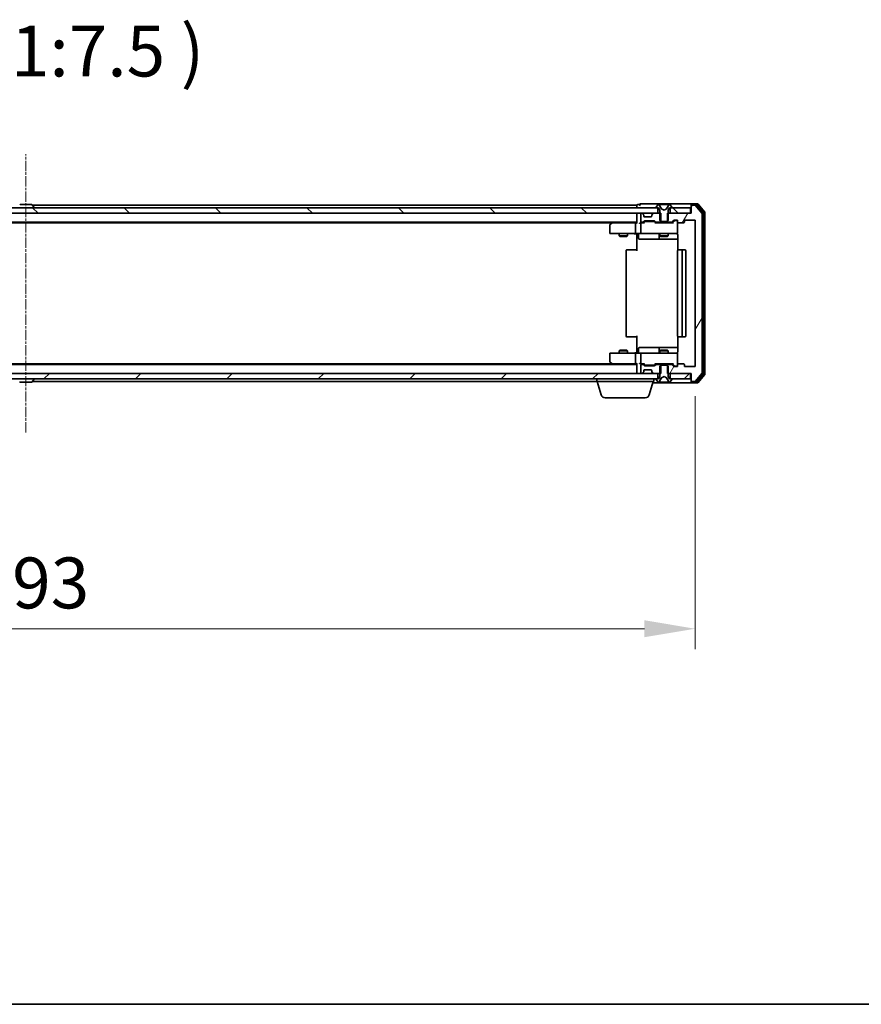
# Model space of a CAD drawing. Units: millimetres. Extents: x 10 to 9313, y 5 to 2113.
# Drawn here: x 1531 to 1841, y 5 to 368 of the extents above; entities that cross this region are included whole.
import ezdxf

# ---------------------------------------------------------------- set-up
doc = ezdxf.new("R2010")
doc.units = ezdxf.units.MM
doc.header["$LTSCALE"] = 0.666667
doc.linetypes.add('CHAIN', pattern=[0.3543, 0.2362, -0.0295, 0.0591, -0.0295])
doc.layers.get('Defpoints').update_dxf_attribs({"lineweight": 25})
for name, color, linetype, lineweight in [('Border (ISO)', 7, 'Continuous', 35), ('Dimension (ISO)', 7, 'Continuous', 18), ('Dimension (ISO) @ 1', 7, 'Continuous', 18), ('Symbol (ISO)', 7, 'Continuous', 18), ('Visible (ISO)', 7, 'Continuous', 35)]:
    doc.layers.add(name, color=color, linetype=linetype, lineweight=lineweight)
doc.layers.add('Centerline (ISO)', color=7, linetype='Continuous', lineweight=18, true_color=0x80ffff)
doc.layers.add('Hatch (ISO)', color=1, linetype='Continuous', lineweight=18, true_color=0xff0000)
doc.styles.add('Note Text (TK)', font='MS PGothic.ttf')
doc.dimstyles.new('Default - Method 1b (TK)', dxfattribs={"dimscale": 0.666667, "dimtxt": 2.5, "dimasz": 2.5, "dimexe": 1, "dimexo": 1.5, "dimgap": 1, "dimtad": 1, "dimtoh": 1, "dimrnd": 1e-08, "dimdsep": 46, "dimtxsty": 'Note Text (TK)', "dimcen": 0.09, "dimdle": 5, "dimclrd": 100, "dimclre": 100, "dimclrt": 7, "dimadec": 1, "dimazin": 1, "dimtfac": 1, "dimtmove": 0, "dimatfit": 3, "dimfxl": 0, "dimtolj": 1, "dimlwd": -1, "dimlwe": -1, "dimarcsym": 0})
pattern_1 = [(45, (171.583, -54.667), (-16.83798, 16.83798), [])]
pattern_2 = [(135.0002, (171.583, -54.667), (-16.83792, -16.83804), [])]

# ---------------------------------------------------------------- blocks, each defined once
blk = doc.blocks.new('図面枠 tk図枠')
at = {"layer": 'Border (ISO)'}
blk.add_line((14.5, 8), (405.5, 8), dxfattribs=at)
blk = doc.blocks.new('*D30')
at = {"layer": 'Defpoints', "color": 0, "transparency": 16777216}
for p in [(1286.61, 240.66), (1779.61, 240.66), (1779.61, 143.75)]:
    blk.add_point(p, dxfattribs=at)
at = {"layer": 'Dimension (ISO)', "color": 100, "transparency": 16777216}
for p, q in [((1286.61, 229.41), (1286.61, 136.25)), ((1779.61, 229.41), (1779.61, 136.25)), ((1305.36, 143.75), (1760.86, 143.75))]:
    blk.add_line(p, q, dxfattribs=at)
for points in [[(1305.36, 146.88), (1305.36, 140.63), (1286.61, 143.75)], [(1760.86, 146.88), (1760.86, 140.63), (1779.61, 143.75)]]:
    blk.add_solid(points, dxfattribs=at)
at = {"layer": 'Dimension (ISO)', "color": 7, "transparency": 16777216, "insert": (1513.83, 160.63), "char_height": 18.75, "attachment_point": 4, "style": 'Note Text (TK)'}
blk.add_mtext('\\A1;493', dxfattribs=at)

msp = doc.modelspace()

# ---------------------------------------------------------------- hatches: boundary and pattern name
at = {"layer": 'Hatch (ISO)'}
h = msp.add_hatch(dxfattribs=at)
h.set_pattern_fill('ANSI31', color=256, scale=190.5, angle=90.0002105, style=0)
h.set_pattern_definition(pattern_2)
h.paths.add_polyline_path([(1765.86459, 296.85838), (1765.86459, 298.85838), (1300.36459, 298.85838), (1300.36459, 296.85838)])
h = msp.add_hatch(dxfattribs=at)
h.set_pattern_fill('ANSI31', color=256, scale=190.5, angle=14.9999778, style=0)
h.set_pattern_definition([(60, (171.583, -54.667), (-20.62223, 11.90626), [])])
edge = h.paths.add_edge_path()
edge.add_line((1769.34409, 296.85838), (1769.34409, 293.55838))
edge.add_line((1769.34409, 293.55838), (1770.94033, 293.55838))
edge.add_ellipse((1770.94033, 293.85838), major_axis=(0.3, 0), ratio=1, start_angle=270, end_angle=315)
edge.add_line((1771.15246, 293.64624), (1771.77672, 294.27051))
edge.add_ellipse((1771.98886, 294.05838), major_axis=(0.21213, 0.21213), ratio=1, start_angle=45, end_angle=90, ccw=False)
edge.add_line((1771.98886, 294.35838), (1772.81459, 294.35838))
edge.add_ellipse((1772.81459, 294.05838), major_axis=(0.3, 0), ratio=1, start_angle=0, end_angle=90, ccw=False)
edge.add_line((1773.11459, 294.05838), (1773.11459, 293.65838))
edge.add_ellipse((1773.41459, 293.65838), major_axis=(0, -0.3), ratio=1, start_angle=270, end_angle=360)
edge.add_line((1773.41459, 293.35838), (1775.31459, 293.35838))
edge.add_ellipse((1775.31459, 293.65838), major_axis=(0.3, 0), ratio=1, start_angle=270, end_angle=360)
edge.add_line((1775.61459, 293.65838), (1775.61459, 294.05838))
edge.add_ellipse((1775.91459, 294.05838), major_axis=(0, 0.3), ratio=1, start_angle=0, end_angle=90, ccw=False)
edge.add_line((1775.91459, 294.35838), (1779.31459, 294.35838))
edge.add_ellipse((1779.31459, 294.05838), major_axis=(0.3, 0), ratio=1, start_angle=0, end_angle=90, ccw=False)
edge.add_line((1779.61459, 294.05838), (1779.61459, 240.65838))
edge.add_ellipse((1779.31459, 240.65838), major_axis=(0, -0.3), ratio=1, start_angle=0, end_angle=90, ccw=False)
edge.add_line((1779.31459, 240.35838), (1775.91459, 240.35838))
edge.add_ellipse((1775.91459, 240.65838), major_axis=(-0.3, 0), ratio=1, start_angle=0, end_angle=90, ccw=False)
edge.add_line((1775.61459, 240.65838), (1775.61459, 241.05838))
edge.add_ellipse((1775.31459, 241.05838), major_axis=(0, 0.3), ratio=1, start_angle=270, end_angle=360)
edge.add_line((1775.31459, 241.35838), (1773.41459, 241.35838))
edge.add_ellipse((1773.41459, 241.05838), major_axis=(-0.3, 0), ratio=1, start_angle=270, end_angle=360)
edge.add_line((1773.11459, 241.05838), (1773.11459, 240.65838))
edge.add_ellipse((1772.81459, 240.65838), major_axis=(0, -0.3), ratio=1, start_angle=0, end_angle=90, ccw=False)
edge.add_line((1772.81459, 240.35838), (1771.98886, 240.35838))
edge.add_ellipse((1771.98886, 240.65838), major_axis=(-0.3, 0), ratio=1, start_angle=45, end_angle=90, ccw=False)
edge.add_line((1771.77672, 240.44624), (1771.15246, 241.07051))
edge.add_ellipse((1770.94033, 240.85838), major_axis=(-0.21213, 0.21213), ratio=1, start_angle=270, end_angle=315)
edge.add_line((1770.94033, 241.15838), (1769.34409, 241.15838))
edge.add_line((1769.34409, 241.15838), (1769.34409, 237.85838))
edge.add_line((1769.34409, 237.85838), (1778.11459, 237.85838))
edge.add_line((1778.11459, 237.85838), (1778.11459, 235.15838))
edge.add_ellipse((1778.41459, 235.15838), major_axis=(0, -0.3), ratio=1, start_angle=270, end_angle=360)
edge.add_line((1778.41459, 234.85838), (1779.47408, 234.85838))
edge.add_ellipse((1779.47408, 235.15838), major_axis=(0.3, 0), ratio=1, start_angle=270, end_angle=320.1944289)
edge.add_line((1779.70455, 234.96632), (1782.04506, 237.77494))
edge.add_ellipse((1781.81459, 237.96699), major_axis=(0.19206, 0.23047), ratio=1, start_angle=270, end_angle=309.8055711)
edge.add_line((1782.11459, 237.96699), (1782.11459, 296.74976))
edge.add_ellipse((1781.81459, 296.74976), major_axis=(0, 0.3), ratio=1, start_angle=270, end_angle=309.8055711)
edge.add_line((1782.04506, 296.94182), (1779.70455, 299.75043))
edge.add_ellipse((1779.47408, 299.55838), major_axis=(-0.19206, 0.23047), ratio=1, start_angle=270, end_angle=320.1944289)
edge.add_line((1779.47408, 299.85838), (1778.41459, 299.85838))
edge.add_ellipse((1778.41459, 299.55838), major_axis=(-0.3, 0), ratio=1, start_angle=270, end_angle=360)
edge.add_line((1778.11459, 299.55838), (1778.11459, 296.85838))
edge.add_line((1778.11459, 296.85838), (1769.34409, 296.85838))
h = msp.add_hatch(dxfattribs=at)
h.set_pattern_fill('ANSI31', color=256, scale=190.5, angle=90.0002105, style=0)
h.set_pattern_definition(pattern_2)
h.paths.add_polyline_path([(1777.81459, 296.85838), (1777.81459, 298.85838), (1770.36459, 298.85838), (1770.36459, 296.85838)])
h = msp.add_hatch(dxfattribs=at)
h.set_pattern_fill('ANSI31', color=256, scale=190.5, angle=90.0002105, style=0)
h.set_pattern_definition(pattern_2)
edge = h.paths.add_edge_path()
edge.add_ellipse((1770.91459, 235.75838), major_axis=(0, 0.1), ratio=1, start_angle=270, end_angle=360)
edge.add_line((1770.91459, 235.85838), (1770.11459, 235.85838))
edge.add_line((1770.11459, 235.85838), (1769.61459, 236.65838))
edge.add_line((1769.61459, 236.65838), (1769.61459, 240.55838))
edge.add_line((1769.61459, 240.55838), (1769.31459, 240.85838))
edge.add_line((1769.31459, 240.85838), (1766.91459, 240.85838))
edge.add_line((1766.91459, 240.85838), (1766.61459, 240.55838))
edge.add_line((1766.61459, 240.55838), (1766.61459, 236.65838))
edge.add_line((1766.61459, 236.65838), (1766.11459, 235.85838))
edge.add_line((1766.11459, 235.85838), (1765.31459, 235.85838))
edge.add_ellipse((1765.31459, 235.75838), major_axis=(-0.1, 0), ratio=1, start_angle=270, end_angle=360)
edge.add_line((1765.21459, 235.75838), (1765.21459, 235.71766))
edge.add_ellipse((1765.41459, 235.71766), major_axis=(0, -0.2), ratio=1, start_angle=270, end_angle=303.0238676)
edge.add_line((1765.2469, 235.60867), (1765.80544, 234.74938))
edge.add_ellipse((1765.97313, 234.85838), major_axis=(0.109, -0.16769), ratio=1, start_angle=270, end_angle=326.9761324)
edge.add_line((1765.97313, 234.65838), (1766.05453, 234.65838))
edge.add_ellipse((1766.05453, 235.15838), major_axis=(0.5, 0), ratio=1, start_angle=270, end_angle=333.6082968)
edge.add_line((1766.50242, 234.93612), (1767.14579, 236.23267))
edge.add_ellipse((1767.19058, 236.21044), major_axis=(0.02223, 0.04479), ratio=1, start_angle=54.3917032, end_angle=90, ccw=False)
edge.add_line((1767.16711, 236.25459), (1768.11459, 236.75838))
edge.add_line((1768.11459, 236.75838), (1769.06208, 236.25459))
edge.add_ellipse((1769.0386, 236.21044), major_axis=(0.04415, -0.02347), ratio=1, start_angle=54.3917032, end_angle=90, ccw=False)
edge.add_line((1769.08339, 236.23267), (1769.72677, 234.93612))
edge.add_ellipse((1770.17466, 235.15838), major_axis=(0.22225, -0.44789), ratio=1, start_angle=270, end_angle=333.6082968)
edge.add_line((1770.17466, 234.65838), (1770.25606, 234.65838))
edge.add_ellipse((1770.25606, 234.85838), major_axis=(0.2, 0), ratio=1, start_angle=270, end_angle=326.9761324)
edge.add_line((1770.42374, 234.74938), (1770.98228, 235.60867))
edge.add_ellipse((1770.81459, 235.71766), major_axis=(0.109, 0.16769), ratio=1, start_angle=270, end_angle=303.0238676)
edge.add_line((1771.01459, 235.71766), (1771.01459, 235.75838))
h = msp.add_hatch(dxfattribs=at)
h.set_pattern_fill('ANSI31', color=256, scale=190.5, style=0)
h.set_pattern_definition(pattern_1)
h.paths.add_polyline_path([(1765.86459, 235.85838), (1765.86459, 237.85838), (1300.36459, 237.85838), (1300.36459, 235.85838)])
h = msp.add_hatch(dxfattribs=at)
h.set_pattern_fill('ANSI31', color=256, scale=190.5, style=0)
h.set_pattern_definition(pattern_1)
h.paths.add_polyline_path([(1777.81459, 235.85838), (1777.81459, 237.85838), (1770.36459, 237.85838), (1770.36459, 235.85838)])

# ---------------------------------------------------------------- linework, layer by layer
at = {"layer": 'Centerline (ISO)', "linetype": 'CHAIN', "ltscale": 23.990969}
msp.add_line((1533.11459, 216.10838), (1533.11459, 318.60838), dxfattribs=at)
at = {"layer": 'Visible (ISO)'}
for p, q in [((1765.86459, 298.85838), (1300.36459, 298.85838)), ((1535.25606, 300.05838), (1530.97313, 300.05838)), ((1535.42374, 299.96737), (1535.98228, 299.10809)), ((1758.11459, 299.85838), (1535.49459, 299.85838)), ((1536.01459, 298.95838), (1536.01459, 298.99909)), ((1758.11459, 299.55838), (1758.11459, 299.85838)), ((1758.11459, 299.55838), (1758.11459, 298.85838)), ((1759.11459, 300.05838), (1758.41459, 300.05838)), ((1763.11459, 300.35838), (1759.41459, 300.35838)), ((1778.41459, 300.35838), (1763.11459, 300.35838)), ((1765.21459, 298.99909), (1765.21459, 298.95838)), ((1765.80544, 299.96737), (1765.2469, 299.10809)), ((1765.31459, 298.85838), (1766.11459, 298.85838)), ((1765.86459, 296.85838), (1765.86459, 298.85838)), ((1766.05453, 300.05838), (1765.97313, 300.05838)), ((1766.09187, 300.05838), (1766.05453, 300.05838)), ((1766.87139, 300.05838), (1766.09187, 300.05838)), ((1766.11459, 298.85838), (1766.61459, 298.05838)), ((1767.14579, 298.48408), (1766.50242, 299.78063)), ((1766.61459, 298.05838), (1766.61459, 294.15838)), ((1766.87139, 300.05838), (1767.71054, 300.05838)), ((1768.11459, 297.95838), (1767.16711, 298.46216)), ((1767.72415, 300.05838), (1767.71054, 300.05838)), ((1768.50504, 300.05838), (1767.72415, 300.05838)), ((1769.06208, 298.46216), (1768.11459, 297.95838)), ((1768.51865, 300.05838), (1768.50504, 300.05838)), ((1768.51865, 300.05838), (1769.35779, 300.05838)), ((1769.72677, 299.78063), (1769.08339, 298.48408)), ((1770.13732, 300.05838), (1769.35779, 300.05838)), ((1769.61459, 298.05838), (1770.11459, 298.85838)), ((1769.61459, 294.15838), (1769.61459, 298.05838)), ((1770.11459, 298.85838), (1770.91459, 298.85838)), ((1770.17466, 300.05838), (1770.13732, 300.05838)), ((1770.25606, 300.05838), (1770.17466, 300.05838)), ((1777.81459, 298.85838), (1770.36459, 298.85838)), ((1770.36459, 298.85838), (1770.36459, 296.85838)), ((1770.98228, 299.10809), (1770.42374, 299.96737)), ((1771.01459, 298.95838), (1771.01459, 298.99909)), ((1777.81459, 296.85838), (1777.81459, 298.85838)), ((1778.11459, 299.75838), (1778.11459, 300.05838)), ((1778.11459, 299.75838), (1778.11459, 299.55838)), ((1778.11459, 299.55838), (1778.11459, 296.85838)), ((1780.47408, 300.35838), (1778.41459, 300.35838)), ((1780.07323, 300.05838), (1778.41459, 300.05838)), ((1779.47408, 299.85838), (1778.41459, 299.85838)), ((1782.04506, 296.94182), (1779.70455, 299.75043)), ((1782.54506, 297.26079), (1780.30369, 299.95043)), ((1783.04506, 297.44182), (1780.70455, 300.25043)), ((1300.36459, 296.85838), (1765.86459, 296.85838)), ((1758.11459, 296.55838), (1758.11459, 296.85838)), ((1758.11459, 296.55838), (1758.11459, 293.27051)), ((1759.61459, 296.55838), (1759.61459, 293.85838)), ((1759.99033, 296.85838), (1759.91459, 296.85838)), ((1760.52672, 296.44624), (1760.20246, 296.77051)), ((1760.50246, 293.64624), (1760.82672, 293.97051)), ((1760.54717, 296.4258), (1760.52672, 296.44624)), ((1760.61459, 295.85838), (1760.61459, 296.23411)), ((1763.31459, 295.55838), (1760.91459, 295.55838)), ((1761.03886, 294.05838), (1764.54033, 294.05838)), ((1763.61459, 296.23411), (1763.61459, 295.85838)), ((1763.70246, 296.44624), (1763.68202, 296.4258)), ((1764.02672, 296.77051), (1763.70246, 296.44624)), ((1766.88509, 296.85838), (1764.23886, 296.85838)), ((1764.75246, 293.97051), (1765.07672, 293.64624)), ((1766.61459, 294.15838), (1766.91459, 293.85838)), ((1766.88509, 293.55838), (1766.88509, 296.85838)), ((1769.31459, 293.85838), (1769.61459, 294.15838)), ((1769.34409, 296.85838), (1769.34409, 293.55838)), ((1778.11459, 296.85838), (1769.34409, 296.85838)), ((1770.36459, 296.85838), (1777.81459, 296.85838)), ((1771.15246, 293.64624), (1771.77672, 294.27051)), ((1771.26459, 293.35838), (1771.97671, 294.07049)), ((1771.98886, 294.35838), (1772.81459, 294.35838)), ((1772.32539, 294.15838), (1772.18889, 294.15838)), ((1772.81459, 294.15838), (1772.32539, 294.15838)), ((1773.11459, 294.05838), (1773.11459, 293.65838)), ((1775.61459, 293.65838), (1775.61459, 294.05838)), ((1775.91459, 294.35838), (1779.31459, 294.35838)), ((1779.61459, 294.05838), (1779.61459, 240.65838)), ((1782.11459, 237.96699), (1782.11459, 296.74976)), ((1782.61459, 237.64802), (1782.61459, 297.06874)), ((1783.11459, 237.46699), (1783.11459, 297.24976)), ((1758.11459, 293.55838), (1308.11459, 293.55838)), ((1749.04793, 293.35838), (1317.18126, 293.35838)), ((1748.11459, 292.50838), (1748.11459, 289.65838)), ((1748.96793, 293.29838), (1748.23459, 292.74838)), ((1749.31459, 293.55838), (1748.96793, 293.29838)), ((1749.17799, 293.05838), (1749.02238, 293.21398)), ((1757.73886, 293.35838), (1749.14793, 293.35838)), ((1757.61459, 293.05838), (1757.61459, 289.65838)), ((1758.11459, 293.35838), (1757.73886, 293.35838)), ((1759.91459, 293.35838), (1759.53886, 293.35838)), ((1759.61459, 293.05838), (1759.61459, 289.65838)), ((1759.91459, 293.55838), (1760.29033, 293.55838)), ((1760.79069, 293.35838), (1759.91459, 293.35838)), ((1760.61459, 293.35838), (1761.02671, 293.77049)), ((1761.3823, 293.85838), (1761.23889, 293.85838)), ((1764.19688, 293.85838), (1761.3823, 293.85838)), ((1764.3403, 293.85838), (1764.19688, 293.85838)), ((1764.55248, 293.77049), (1764.96459, 293.35838)), ((1771.44069, 293.35838), (1764.7885, 293.35838)), ((1765.28886, 293.55838), (1766.88509, 293.55838)), ((1766.61459, 293.55838), (1766.61459, 293.35838)), ((1769.34409, 293.55838), (1766.88509, 293.55838)), ((1766.91459, 293.85838), (1769.31459, 293.85838)), ((1769.34409, 293.55838), (1770.94033, 293.55838)), ((1769.61459, 293.55838), (1769.61459, 293.35838)), ((1773.11459, 289.65838), (1773.11459, 293.65838)), ((1773.41459, 293.35838), (1775.31459, 293.35838)), ((1748.41459, 289.35838), (1749.17799, 289.35838)), ((1749.17799, 289.35838), (1757.73886, 289.35838)), ((1751.61459, 289.35838), (1751.61459, 288.51174)), ((1751.61459, 288.51174), (1754.61459, 288.51174)), ((1751.92132, 288.35838), (1751.61459, 288.51174)), ((1754.30787, 288.35838), (1751.92132, 288.35838)), ((1754.30787, 288.35838), (1754.61459, 288.51174)), ((1754.61459, 289.35838), (1754.61459, 288.51174)), ((1759.91459, 289.35838), (1757.73886, 289.35838)), ((1758.11459, 289.35064), (1758.11459, 288.85838)), ((1758.11459, 283.05838), (1758.11459, 288.85838)), ((1758.7159, 289.05838), (1758.7159, 287.65838)), ((1759.0159, 287.35838), (1762.94555, 287.35838)), ((1759.91459, 289.35838), (1760.73281, 289.35838)), ((1760.73281, 289.35838), (1771.92918, 289.35838)), ((1762.94555, 287.35838), (1766.62007, 287.35838)), ((1766.32007, 289.05838), (1766.32007, 287.65838)), ((1766.61459, 289.35838), (1766.61459, 288.51174)), ((1766.61459, 288.51174), (1769.61459, 288.51174)), ((1766.92132, 288.35838), (1766.61459, 288.51174)), ((1766.62007, 287.35838), (1766.79164, 287.35838)), ((1766.79164, 287.35838), (1773.20441, 287.35838)), ((1769.30787, 288.35838), (1766.92132, 288.35838)), ((1769.30787, 288.35838), (1769.61459, 288.51174)), ((1769.61459, 289.35838), (1769.61459, 288.51174)), ((1771.92918, 289.35838), (1772.81459, 289.35838)), ((1773.20441, 288.85838), (1773.20441, 283.27244)), ((1754.11459, 283.05838), (1754.11459, 251.65838)), ((1754.41459, 283.35838), (1754.47317, 283.35838)), ((1755.18028, 283.35838), (1754.47317, 283.35838)), ((1755.18028, 283.35838), (1755.3217, 283.35838)), ((1757.70038, 283.35838), (1755.3217, 283.35838)), ((1757.70038, 283.35838), (1758.11459, 283.35838)), ((1773.11459, 283.05838), (1773.11459, 251.65838)), ((1773.41459, 283.35838), (1773.47317, 283.35838)), ((1774.18028, 283.35838), (1773.47317, 283.35838)), ((1774.18028, 283.35838), (1774.3217, 283.35838)), ((1774.51459, 283.35838), (1774.3217, 283.35838)), ((1775.81459, 283.35838), (1774.51459, 283.35838)), ((1774.81459, 251.65838), (1774.81459, 283.05838)), ((1776.11459, 251.65838), (1776.11459, 283.05838)), ((1754.47317, 251.35838), (1754.41459, 251.35838)), ((1754.47317, 251.35838), (1755.18028, 251.35838)), ((1755.3217, 251.35838), (1755.18028, 251.35838)), ((1755.3217, 251.35838), (1757.70038, 251.35838)), ((1758.11459, 251.35838), (1757.70038, 251.35838)), ((1758.11459, 245.85838), (1758.11459, 251.65838)), ((1773.20441, 251.44431), (1773.20441, 245.85838)), ((1773.47317, 251.35838), (1773.41459, 251.35838)), ((1773.47317, 251.35838), (1774.18028, 251.35838)), ((1774.3217, 251.35838), (1774.18028, 251.35838)), ((1774.3217, 251.35838), (1774.51459, 251.35838)), ((1774.51459, 251.35838), (1775.81459, 251.35838)), ((1758.7159, 245.65838), (1758.7159, 247.05838)), ((1762.94555, 247.35838), (1759.0159, 247.35838)), ((1766.62007, 247.35838), (1762.94555, 247.35838)), ((1766.32007, 247.05838), (1766.32007, 245.65838)), ((1766.79164, 247.35838), (1766.62007, 247.35838)), ((1773.20441, 247.35838), (1766.79164, 247.35838)), ((1748.11459, 245.05838), (1748.11459, 242.20838)), ((1749.17799, 245.35838), (1748.41459, 245.35838)), ((1757.73886, 245.35838), (1749.17799, 245.35838)), ((1751.92132, 246.35838), (1751.61459, 246.20501)), ((1754.61459, 246.20501), (1751.61459, 246.20501)), ((1751.61459, 245.35838), (1751.61459, 246.20501)), ((1751.92132, 246.35838), (1754.30787, 246.35838)), ((1754.30787, 246.35838), (1754.61459, 246.20501)), ((1754.61459, 245.35838), (1754.61459, 246.20501)), ((1757.61459, 245.05838), (1757.61459, 241.65838)), ((1757.73886, 245.35838), (1759.91459, 245.35838)), ((1758.11459, 245.85838), (1758.11459, 245.36611)), ((1759.61459, 245.05838), (1759.61459, 241.65838)), ((1760.73281, 245.35838), (1759.91459, 245.35838)), ((1771.92918, 245.35838), (1760.73281, 245.35838)), ((1766.92132, 246.35838), (1766.61459, 246.20501)), ((1769.61459, 246.20501), (1766.61459, 246.20501)), ((1766.61459, 245.35838), (1766.61459, 246.20501)), ((1766.92132, 246.35838), (1769.30787, 246.35838)), ((1769.30787, 246.35838), (1769.61459, 246.20501)), ((1769.61459, 245.35838), (1769.61459, 246.20501)), ((1772.81459, 245.35838), (1771.92918, 245.35838)), ((1773.11459, 241.05838), (1773.11459, 245.05838)), ((1758.11459, 241.15838), (1308.11459, 241.15838)), ((1749.04793, 241.35838), (1317.18126, 241.35838)), ((1748.23459, 241.96838), (1748.96793, 241.41838)), ((1748.96793, 241.41838), (1749.31459, 241.15838)), ((1749.17799, 241.65838), (1749.02238, 241.50277)), ((1749.14793, 241.35838), (1757.73886, 241.35838)), ((1757.73886, 241.35838), (1758.11459, 241.35838)), ((1758.11459, 241.44624), (1758.11459, 238.15838)), ((1759.53886, 241.35838), (1759.91459, 241.35838)), ((1759.61459, 240.85838), (1759.61459, 238.15838)), ((1759.91459, 241.35838), (1760.79069, 241.35838)), ((1760.29033, 241.15838), (1759.91459, 241.15838)), ((1760.82672, 240.74624), (1760.50246, 241.07051)), ((1761.02671, 240.94626), (1760.61459, 241.35838)), ((1764.54033, 240.65838), (1761.03886, 240.65838)), ((1761.23889, 240.85838), (1761.3823, 240.85838)), ((1761.3823, 240.85838), (1764.19688, 240.85838)), ((1764.19688, 240.85838), (1764.3403, 240.85838)), ((1764.55248, 240.94626), (1764.96459, 241.35838)), ((1765.07672, 241.07051), (1764.75246, 240.74624)), ((1764.7885, 241.35838), (1771.44069, 241.35838)), ((1766.88509, 241.15838), (1765.28886, 241.15838)), ((1766.61459, 241.15838), (1766.61459, 241.35838)), ((1766.91459, 240.85838), (1766.61459, 240.55838)), ((1766.61459, 240.55838), (1766.61459, 236.65838)), ((1766.88509, 237.85838), (1766.88509, 241.15838)), ((1766.88509, 241.15838), (1769.34409, 241.15838)), ((1769.31459, 240.85838), (1766.91459, 240.85838)), ((1769.61459, 240.55838), (1769.31459, 240.85838)), ((1770.94033, 241.15838), (1769.34409, 241.15838)), ((1769.34409, 241.15838), (1769.34409, 237.85838)), ((1769.61459, 241.15838), (1769.61459, 241.35838)), ((1769.61459, 236.65838), (1769.61459, 240.55838)), ((1771.77672, 240.44624), (1771.15246, 241.07051)), ((1771.26459, 241.35838), (1771.97671, 240.64626)), ((1772.81459, 240.35838), (1771.98886, 240.35838)), ((1772.18889, 240.55838), (1772.32539, 240.55838)), ((1772.32539, 240.55838), (1772.81459, 240.55838)), ((1773.11459, 241.05838), (1773.11459, 240.65838)), ((1775.31459, 241.35838), (1773.41459, 241.35838)), ((1775.61459, 240.65838), (1775.61459, 241.05838)), ((1779.31459, 240.35838), (1775.91459, 240.35838)), ((1765.86459, 237.85838), (1300.36459, 237.85838)), ((1758.11459, 237.85838), (1758.11459, 238.15838)), ((1759.91459, 237.85838), (1759.99033, 237.85838)), ((1760.20246, 237.94624), (1760.52672, 238.27051)), ((1760.52672, 238.27051), (1760.54717, 238.29095)), ((1760.61459, 238.48264), (1760.61459, 238.85838)), ((1760.91459, 239.15838), (1763.31459, 239.15838)), ((1763.61459, 238.85838), (1763.61459, 238.48264)), ((1763.68202, 238.29095), (1763.70246, 238.27051)), ((1763.70246, 238.27051), (1764.02672, 237.94624)), ((1764.23886, 237.85838), (1766.88509, 237.85838)), ((1765.86459, 235.85838), (1765.86459, 237.85838)), ((1766.61459, 236.65838), (1766.11459, 235.85838)), ((1766.50242, 234.93612), (1767.14579, 236.23267)), ((1767.16711, 236.25459), (1768.11459, 236.75838)), ((1768.11459, 236.75838), (1769.06208, 236.25459)), ((1769.08339, 236.23267), (1769.72677, 234.93612)), ((1769.34409, 237.85838), (1778.11459, 237.85838)), ((1770.11459, 235.85838), (1769.61459, 236.65838)), ((1777.81459, 237.85838), (1770.36459, 237.85838)), ((1770.36459, 237.85838), (1770.36459, 235.85838)), ((1777.81459, 235.85838), (1777.81459, 237.85838)), ((1778.11459, 237.85838), (1778.11459, 235.15838)), ((1779.70455, 234.96632), (1782.04506, 237.77494)), ((1780.30369, 234.76632), (1782.54506, 237.45596)), ((1780.70455, 234.46632), (1783.04506, 237.27494)), ((1300.36459, 235.85838), (1765.86459, 235.85838)), ((1530.97313, 234.65838), (1535.25606, 234.65838)), ((1535.42374, 234.74938), (1535.98228, 235.60867)), ((1743.31459, 234.85838), (1535.49459, 234.85838)), ((1536.01459, 235.75838), (1536.01459, 235.71766)), ((1743.31459, 234.85838), (1743.31459, 235.85838)), ((1764.31459, 234.85838), (1743.31459, 234.85838)), ((1744.9939, 229.92735), (1743.51459, 234.85838)), ((1762.63529, 229.92735), (1764.11459, 234.85838)), ((1763.96459, 234.35838), (1778.41459, 234.35838)), ((1764.31459, 234.85838), (1764.31459, 235.85838)), ((1765.21459, 235.75838), (1765.21459, 235.71766)), ((1765.2469, 235.60867), (1765.80544, 234.74938)), ((1766.11459, 235.85838), (1765.31459, 235.85838)), ((1765.97313, 234.65838), (1766.05453, 234.65838)), ((1766.05453, 234.65838), (1766.09187, 234.65838)), ((1766.09187, 234.65838), (1766.87139, 234.65838)), ((1767.71054, 234.65838), (1766.87139, 234.65838)), ((1767.71054, 234.65838), (1767.72415, 234.65838)), ((1767.72415, 234.65838), (1768.50504, 234.65838)), ((1768.50504, 234.65838), (1768.51865, 234.65838)), ((1769.35779, 234.65838), (1768.51865, 234.65838)), ((1769.35779, 234.65838), (1770.13732, 234.65838)), ((1770.91459, 235.85838), (1770.11459, 235.85838)), ((1770.13732, 234.65838), (1770.17466, 234.65838)), ((1770.17466, 234.65838), (1770.25606, 234.65838)), ((1770.36459, 235.85838), (1777.81459, 235.85838)), ((1770.42374, 234.74938), (1770.98228, 235.60867)), ((1771.01459, 235.71766), (1771.01459, 235.75838)), ((1778.11459, 235.15838), (1778.11459, 234.95838)), ((1778.11459, 234.65838), (1778.11459, 234.95838)), ((1778.41459, 234.85838), (1779.47408, 234.85838)), ((1778.41459, 234.65838), (1780.07323, 234.65838)), ((1778.41459, 234.35838), (1780.47408, 234.35838)), ((1761.19855, 228.85838), (1746.43064, 228.85838))]:
    msp.add_line(p, q, dxfattribs=at)
for centre, radius, start, end in [((1530.97313, 299.85838), 0.2, 90, 146.9761324), ((1535.25606, 299.85838), 0.2, 33.0238676, 90), ((1535.91459, 298.95838), 0.1, 270, 0), ((1535.81459, 298.99909), 0.2, 0, 33.0238676), ((1758.41459, 299.75838), 0.3, 90, 180), ((1759.41459, 300.05838), 0.3, 90, 180), ((1759.41459, 300.05838), 0.3, 180, 270), ((1765.41459, 298.99909), 0.2, 146.9761324, 180), ((1765.31459, 298.95838), 0.1, 180, 270), ((1765.97313, 299.85838), 0.2, 90, 146.9761324), ((1766.05453, 299.55838), 0.5, 26.3917032, 90), ((1767.19058, 298.50631), 0.05, 206.3917032, 242), ((1769.0386, 298.50631), 0.05, 298, 333.6082968), ((1770.17466, 299.55838), 0.5, 90, 153.6082968), ((1770.25606, 299.85838), 0.2, 33.0238676, 90), ((1770.91459, 298.95838), 0.1, 270, 0), ((1770.81459, 298.99909), 0.2, 0, 33.0238676), ((1778.41459, 300.05838), 0.3, 90, 180), ((1778.41459, 299.75838), 0.3, 90, 180), ((1778.41459, 299.55838), 0.3, 90, 180), ((1779.47408, 299.55838), 0.3, 39.8055711, 90), ((1780.07323, 299.75838), 0.3, 39.8055711, 90), ((1780.47408, 300.05838), 0.3, 39.8055711, 90), ((1758.41459, 296.55838), 0.3, 90, 180), ((1759.91459, 296.55838), 0.3, 90, 180), ((1759.99033, 296.55838), 0.3, 45, 90), ((1760.31459, 296.23411), 0.3, 0, 45), ((1760.91459, 295.85838), 0.3, 180, 270), ((1761.03886, 293.75838), 0.3, 90, 135), ((1763.31459, 295.85838), 0.3, 270, 0), ((1763.91459, 296.23411), 0.3, 135, 180), ((1764.23886, 296.55838), 0.3, 90, 135), ((1764.54033, 293.75838), 0.3, 45, 90), ((1771.98886, 294.05838), 0.3, 90, 135), ((1772.81459, 294.05838), 0.3, 0, 90), ((1772.81459, 293.85838), 0.3, 0, 90), ((1775.91459, 294.05838), 0.3, 90, 180), ((1779.31459, 294.05838), 0.3, 0, 90), ((1781.81459, 296.74976), 0.3, 0, 39.8055711), ((1782.31459, 297.06874), 0.3, 0, 39.8055711), ((1782.81459, 297.24976), 0.3, 0, 39.8055711), ((1748.41459, 292.50838), 0.3, 126.8698976, 180), ((1749.14793, 293.05838), 0.3, 113.4379842, 126.8698976), ((1749.14793, 293.05838), 0.3, 90, 113.4379842), ((1759.91459, 293.85838), 0.3, 180, 270), ((1759.91459, 293.05838), 0.3, 148.7555453, 180), ((1759.91459, 293.05838), 0.3, 90, 113.4379847), ((1760.29033, 293.85838), 0.3, 270, 315), ((1765.28886, 293.85838), 0.3, 225, 270), ((1770.94033, 293.85838), 0.3, 270, 315), ((1773.41459, 293.65838), 0.3, 180, 270), ((1775.31459, 293.65838), 0.3, 270, 0), ((1748.41459, 289.65838), 0.3, 180, 270), ((1758.4159, 289.05838), 0.3, 0, 90), ((1759.0159, 287.65838), 0.3, 180, 270), ((1759.91459, 289.65838), 0.3, 180, 270), ((1766.02007, 289.05838), 0.3, 0, 90), ((1766.62007, 287.65838), 0.3, 180, 270), ((1772.61459, 288.85838), 0.5, 75.5244751, 90), ((1772.81459, 289.65838), 0.3, 270, 0), ((1754.41459, 283.05838), 0.3, 90, 180), ((1773.41459, 283.05838), 0.3, 90, 180), ((1774.51459, 283.05838), 0.3, 0, 90), ((1775.81459, 283.05838), 0.3, 0, 90), ((1754.41459, 251.65838), 0.3, 180, 270), ((1773.41459, 251.65838), 0.3, 180, 270), ((1774.51459, 251.65838), 0.3, 270, 0), ((1775.81459, 251.65838), 0.3, 270, 0), ((1759.0159, 247.05838), 0.3, 90, 180), ((1766.62007, 247.05838), 0.3, 90, 180), ((1748.41459, 245.05838), 0.3, 90, 180), ((1758.4159, 245.65838), 0.3, 270, 0), ((1759.91459, 245.05838), 0.3, 90, 180), ((1766.02007, 245.65838), 0.3, 270, 0), ((1772.61459, 245.85838), 0.5, 270, 284.4755249), ((1772.81459, 245.05838), 0.3, 0, 90), ((1748.41459, 242.20838), 0.3, 180, 233.1301024), ((1749.14793, 241.65838), 0.3, 233.1301024, 246.562016), ((1749.14793, 241.65838), 0.3, 246.5620153, 270), ((1759.91459, 241.65838), 0.3, 180, 211.2444547), ((1759.91459, 240.85838), 0.3, 90, 180), ((1759.91459, 241.65838), 0.3, 246.5620158, 270), ((1760.29033, 240.85838), 0.3, 45, 90), ((1761.03886, 240.95838), 0.3, 225, 270), ((1764.54033, 240.95838), 0.3, 270, 315), ((1765.28886, 240.85838), 0.3, 90, 135), ((1770.94033, 240.85838), 0.3, 45, 90), ((1771.98886, 240.65838), 0.3, 225, 270), ((1772.81459, 240.85838), 0.3, 270, 0), ((1772.81459, 240.65838), 0.3, 270, 0), ((1773.41459, 241.05838), 0.3, 90, 180), ((1775.31459, 241.05838), 0.3, 0, 90), ((1775.91459, 240.65838), 0.3, 180, 270), ((1779.31459, 240.65838), 0.3, 270, 0), ((1758.41459, 238.15838), 0.3, 180, 270), ((1759.91459, 238.15838), 0.3, 180, 270), ((1759.99033, 238.15838), 0.3, 270, 315), ((1760.31459, 238.48264), 0.3, 315, 0), ((1760.91459, 238.85838), 0.3, 90, 180), ((1763.31459, 238.85838), 0.3, 0, 90), ((1763.91459, 238.48264), 0.3, 180, 225), ((1764.23886, 238.15838), 0.3, 225, 270), ((1767.19058, 236.21044), 0.05, 118, 153.6082968), ((1769.0386, 236.21044), 0.05, 26.3917032, 62), ((1781.81459, 237.96699), 0.3, 320.1944289, 0), ((1782.31459, 237.64802), 0.3, 320.1944289, 0), ((1782.81459, 237.46699), 0.3, 320.1944289, 0), ((1530.97313, 234.85838), 0.2, 213.0238676, 270), ((1535.25606, 234.85838), 0.2, 270, 326.9761324), ((1535.91459, 235.75838), 0.1, 0, 90), ((1535.81459, 235.71766), 0.2, 326.9761324, 0), ((1765.31459, 235.75838), 0.1, 90, 180), ((1765.41459, 235.71766), 0.2, 180, 213.0238676), ((1765.97313, 234.85838), 0.2, 213.0238676, 270), ((1766.05453, 235.15838), 0.5, 270, 333.6082968), ((1770.17466, 235.15838), 0.5, 206.3917032, 270), ((1770.25606, 234.85838), 0.2, 270, 326.9761324), ((1770.91459, 235.75838), 0.1, 0, 90), ((1770.81459, 235.71766), 0.2, 326.9761324, 0), ((1778.41459, 235.15838), 0.3, 180, 270), ((1778.41459, 234.95838), 0.3, 180, 270), ((1778.41459, 234.65838), 0.3, 180, 270), ((1779.47408, 235.15838), 0.3, 270, 320.1944289), ((1780.07323, 234.95838), 0.3, 270, 320.1944289), ((1780.47408, 234.65838), 0.3, 270, 320.1944289), ((1746.43064, 230.35838), 1.5, 196.6992442, 270), ((1761.19855, 230.35838), 1.5, 270, 343.3007558)]:
    msp.add_arc(centre, radius, start, end, dxfattribs=at)
for centre, major_axis, ratio, start_param, end_param in [((1772.18889, 293.85838), (-0.30004, 0), 0.999850756, 4.71238898, 5.497861771), ((1749.17799, 293.08092), (0.24115, 0.48229), 0.37002441, 1.47901306, 1.753739894), ((1757.73886, 293.05838), (0, -0.3), 0.414213562, 3.141592654, 4.71238898), ((1758.41459, 293.05838), (-0.27716, 0.27716), 0.414213562, 0.392699082, 1.178097245), ((1759.23886, 293.05838), (-0.27716, -0.27716), 0.414213562, 4.319689899, 5.105088062), ((1759.53886, 293.05838), (-0.42426, 0), 0.707106781, 4.71238898, 5.497787144), ((1759.91459, 293.08092), (-0.25155, 0.48303), 0.33843751, 1.121615625, 1.396342459), ((1759.94682, 293.05838), (-0.64874, 0.20444), 0.33843751, 4.818639154, 5.053070272), ((1760.89382, 293.05838), (0.12456, -0.29583), 0.400410446, 2.331066929, 2.974568038), ((1761.23889, 293.55838), (-0.30004, 0), 0.999850756, 4.71238898, 5.497861771), ((1764.3403, 293.55838), (0.30004, 0), 0.999850756, 0.785323536, 1.570796327), ((1764.68536, 293.05838), (-0.12456, -0.29583), 0.400410446, 3.308617269, 3.952118378), ((1771.54382, 293.05838), (0.12456, -0.29583), 0.400410446, 2.331066929, 2.974568038), ((1757.73886, 289.65838), (0, -0.3), 0.414213562, 4.71238898, 6.283185307), ((1757.73886, 245.05838), (0, -0.3), 0.414213562, 3.141592654, 4.71238898), ((1749.17799, 241.63583), (0.24115, -0.48229), 0.37002441, 4.529445413, 4.804172247), ((1757.73886, 241.65838), (0, -0.3), 0.414213562, 4.71238898, 6.283185307), ((1758.41459, 241.65838), (0.27716, 0.27716), 0.414213562, 1.963495408, 2.748893572), ((1759.23886, 241.65838), (-0.27716, 0.27716), 0.414213562, 1.178097245, 1.963495408), ((1759.53886, 241.65838), (-0.42426, 0), 0.707106781, 0.785398163, 1.570796327), ((1759.91459, 241.63583), (-0.25155, -0.48303), 0.33843751, 4.886842848, 5.161569682), ((1759.94682, 241.65838), (-0.64874, -0.20444), 0.33843751, 1.230115039, 1.464546153), ((1760.89382, 241.65838), (0.12456, 0.29583), 0.400410446, 3.308617269, 3.952118378), ((1761.23889, 241.15838), (-0.30004, 0), 0.999850756, 0.785323536, 1.570796327), ((1764.3403, 241.15838), (0.30004, 0), 0.999850756, 4.71238898, 5.497861771), ((1764.68536, 241.65838), (-0.12456, 0.29583), 0.400410446, 2.331066929, 2.974568038), ((1771.54382, 241.65838), (0.12456, 0.29583), 0.400410446, 3.308617269, 3.952118378), ((1772.18889, 240.85838), (-0.30004, 0), 0.999850756, 0.785323536, 1.570796327)]:
    msp.add_ellipse(centre, major_axis=major_axis, ratio=ratio, start_param=start_param, end_param=end_param, dxfattribs=at)
for points, knots in [([(1531.09706, 300.05836), (1531.09636, 300.05837), (1531.09566, 300.05837), (1531.09393, 300.05837), (1531.0929, 300.05838), (1531.09187, 300.05838)], [-0.0002305990761, -0.0002305990761, -0.0002305990761, -0.0002305990761, 0, 0, 0.0003383294466, 0.0003383294466, 0.0003383294466, 0.0003383294466]), ([(1531.09187, 300.05838), (1531.0928, 300.05838), (1531.09374, 300.05837), (1531.09534, 300.05836), (1531.09601, 300.05836), (1531.09668, 300.05835)], [-0.0003383294466, -0.0003383294466, -0.0003383294466, -0.0003383294466, 0, 0, 0.000241517914, 0.000241517914, 0.000241517914, 0.000241517914]), ([(1533.50395, 300.05837), (1533.50388, 300.05837), (1533.50381, 300.05837), (1533.50344, 300.05836), (1533.50313, 300.05836), (1533.50282, 300.05835)], [-0.0000542496569, -0.0000542496569, -0.0000542496569, -0.0000542496569, 0, 0, 0.0002415179139, 0.0002415179139, 0.0002415179139, 0.0002415179139]), ([(1533.50395, 300.05836), (1533.5041, 300.05837), (1533.50424, 300.05837), (1533.5046, 300.05837), (1533.50482, 300.05838), (1533.50504, 300.05838)], [-0.0002305990761, -0.0002305990761, -0.0002305990761, -0.0002305990761, 0, 0, 0.0003383294466, 0.0003383294466, 0.0003383294466, 0.0003383294466]), ([(1766.09706, 300.05836), (1766.09636, 300.05837), (1766.09566, 300.05837), (1766.09393, 300.05837), (1766.0929, 300.05838), (1766.09187, 300.05838)], [-0.0002305990761, -0.0002305990761, -0.0002305990761, -0.0002305990761, 0, 0, 0.0003383294466, 0.0003383294466, 0.0003383294466, 0.0003383294466]), ([(1766.09187, 300.05838), (1766.0928, 300.05838), (1766.09374, 300.05837), (1766.09534, 300.05836), (1766.09601, 300.05836), (1766.09668, 300.05835)], [-0.0003383294466, -0.0003383294466, -0.0003383294466, -0.0003383294466, 0, 0, 0.000241517914, 0.000241517914, 0.000241517914, 0.000241517914]), ([(1767.81405, 299.97539), (1767.81202, 300.02867), (1767.76603, 300.05793), (1767.72501, 300.05837), (1767.72458, 300.05838), (1767.72415, 300.05838)], [0, 0, 0, 0, 0.03205597372, 0.03205597372, 0.03239430317, 0.03239430317, 0.03239430317, 0.03239430317]), ([(1767.72415, 300.05838), (1767.72436, 300.05838), (1767.72458, 300.05837), (1767.72675, 300.05835), (1767.72873, 300.05818), (1767.73071, 300.05786)], [-0.032394303167, -0.032394303167, -0.032394303167, -0.032394303167, -0.032055973721, -0.032055973721, -0.028972758337, -0.028972758337, -0.028972758337, -0.028972758337]), ([(1768.50395, 300.05837), (1768.50388, 300.05837), (1768.50381, 300.05837), (1768.50344, 300.05836), (1768.50313, 300.05836), (1768.50282, 300.05835)], [-0.0000542496569, -0.0000542496569, -0.0000542496569, -0.0000542496569, 0, 0, 0.0002415179139, 0.0002415179139, 0.0002415179139, 0.0002415179139]), ([(1768.50395, 300.05836), (1768.5041, 300.05837), (1768.50424, 300.05837), (1768.5046, 300.05837), (1768.50482, 300.05838), (1768.50504, 300.05838)], [-0.0002305990761, -0.0002305990761, -0.0002305990761, -0.0002305990761, 0, 0, 0.0003383294466, 0.0003383294466, 0.0003383294466, 0.0003383294466]), ([(1769.8733, 299.97539), (1769.95467, 300.02867), (1770.04586, 300.05793), (1770.13545, 300.05837), (1770.13638, 300.05838), (1770.13732, 300.05838)], [0, 0, 0, 0, 0.03205597372, 0.03205597372, 0.03239430317, 0.03239430317, 0.03239430317, 0.03239430317]), ([(1770.13732, 300.05838), (1770.13629, 300.05838), (1770.13526, 300.05837), (1770.12484, 300.05835), (1770.11543, 300.05818), (1770.10601, 300.05786)], [-0.032394303167, -0.032394303167, -0.032394303167, -0.032394303167, -0.032055973721, -0.032055973721, -0.028972758337, -0.028972758337, -0.028972758337, -0.028972758337]), ([(1749.0286, 293.33362), (1749.02764, 293.33121), (1749.02674, 293.32865), (1749.02149, 293.31143), (1749.01896, 293.29206), (1749.01854, 293.25485), (1749.01987, 293.23398), (1749.02238, 293.21398)], [0.38103121919, 0.38103121919, 0.38103121919, 0.38103121919, 0.38274190298, 0.38274190298, 0.39176165425, 0.39176165425, 0.39855363814, 0.39855363814, 0.39855363814, 0.39855363814]), ([(1759.79527, 293.33362), (1759.78902, 293.33086), (1759.78293, 293.32802), (1759.75043, 293.31126), (1759.72127, 293.28977), (1759.68513, 293.25281), (1759.66996, 293.23311), (1759.6581, 293.21398)], [0.25088675748, 0.25088675748, 0.25088675748, 0.25088675748, 0.25287796936, 0.25287796936, 0.26195841823, 0.26195841823, 0.26838803202, 0.26838803202, 0.26838803202, 0.26838803202]), ([(1758.11459, 289.34658), (1757.92134, 289.33668), (1757.72759, 289.33001), (1757.34007, 289.34172), (1757.14623, 289.35838), (1756.95205, 289.35838)], [0, 0, 0, 0, 0.0580519541, 0.0580519541, 0.1163082046, 0.1163082046, 0.1163082046, 0.1163082046]), ([(1773.11459, 289.65838), (1773.11459, 289.65838), (1773.11459, 289.6435), (1773.11459, 289.63455), (1773.11459, 289.6331), (1773.11459, 289.63229), (1773.11459, 289.6322), (1773.11459, 289.63204), (1773.11459, 289.63213), (1773.11459, 289.63169), (1773.11459, 289.63165), (1773.11459, 289.63118), (1773.11459, 289.63109), (1773.11459, 289.63083), (1773.11459, 289.63067), (1773.11459, 289.63026), (1773.11459, 289.63002), (1773.11458, 289.62875), (1773.11456, 289.62757), (1773.11436, 289.61766), (1773.11376, 289.60881), (1773.11106, 289.58509), (1773.10818, 289.57023), (1773.09585, 289.52507), (1773.08248, 289.49541), (1773.04727, 289.44129), (1773.02465, 289.41629), (1772.97389, 289.37682), (1772.94544, 289.36152), (1772.88616, 289.3405), (1772.85459, 289.33446), (1772.7952, 289.33242), (1772.76674, 289.3354), (1772.73963, 289.34252)], [0, 0, 0, 0, 0.0528169798, 0.0528169798, 0.0690584851, 0.0690584851, 0.0721035257, 0.0721035257, 0.074387349, 0.074387349, 0.0748165455, 0.0748165455, 0.0748993276, 0.0748993276, 0.0749828349, 0.0749828349, 0.0750664742, 0.0750664742, 0.075406247, 0.075406247, 0.0780530993, 0.0780530993, 0.0825690709, 0.0825690709, 0.0920994444, 0.0920994444, 0.1019416421, 0.1019416421, 0.111390241, 0.111390241, 0.1208119774, 0.1208119774, 0.1292187086, 0.1292187086, 0.1292187086, 0.1292187086]), ([(1772.83417, 289.33374), (1772.84882, 289.32932), (1772.86299, 289.32442), (1772.93693, 289.29484), (1773.00292, 289.25271), (1773.09579, 289.16406), (1773.13976, 289.10235), (1773.18923, 288.98931), (1773.20441, 288.91862), (1773.20441, 288.85838)], [0.0905327328, 0.0905327328, 0.0905327328, 0.0905327328, 0.09485430726, 0.09485430726, 0.11442593183, 0.11442593183, 0.13336972638, 0.13336972638, 0.1514440253, 0.1514440253, 0.1514440253, 0.1514440253]), ([(1756.95205, 245.35838), (1757.11241, 245.35838), (1757.27255, 245.37064), (1757.65985, 245.38704), (1757.88761, 245.38191), (1758.11459, 245.37018)], [0, 0, 0, 0, 0.0481104191, 0.0481104191, 0.1162963362, 0.1162963362, 0.1162963362, 0.1162963362]), ([(1772.73963, 245.37423), (1772.7686, 245.38184), (1772.79912, 245.38471), (1772.85982, 245.38146), (1772.89069, 245.37505), (1772.95049, 245.35295), (1772.97996, 245.3363), (1773.02941, 245.29542), (1773.05041, 245.27127), (1773.08409, 245.21814), (1773.09709, 245.18842), (1773.10918, 245.14207), (1773.11202, 245.12598), (1773.11381, 245.10594), (1773.11408, 245.10205), (1773.11441, 245.09524), (1773.11451, 245.0923), (1773.11457, 245.08859), (1773.11458, 245.08776), (1773.11459, 245.08685), (1773.11459, 245.08669), (1773.11459, 245.08639), (1773.11459, 245.08625), (1773.11459, 245.08588), (1773.11459, 245.08571), (1773.11459, 245.08509), (1773.11459, 245.08507), (1773.11459, 245.08492), (1773.11459, 245.08489), (1773.11459, 245.08476), (1773.11459, 245.08473), (1773.11459, 245.08457), (1773.11459, 245.08445), (1773.11459, 245.08375), (1773.11459, 245.0828), (1773.11459, 245.0775), (1773.11459, 245.0696), (1773.11459, 245.06091), (1773.11459, 245.05838), (1773.11459, 245.05838)], [0.0000052127, 0.0000052127, 0.0000052127, 0.0000052127, 0.0089883198, 0.0089883198, 0.0182396814, 0.0182396814, 0.0281156321, 0.0281156321, 0.0374859589, 0.0374859589, 0.0469893779, 0.0469893779, 0.0518579634, 0.0518579634, 0.0530276215, 0.0530276215, 0.0539050574, 0.0539050574, 0.0541495721, 0.0541495721, 0.0542052751, 0.0542052751, 0.0542611411, 0.0542611411, 0.0543745854, 0.0543745854, 0.0548277196, 0.0548277196, 0.0552716175, 0.0552716175, 0.0566031414, 0.0566031414, 0.060597569, 0.060597569, 0.0725814588, 0.0725814588, 0.1085354265, 0.1085354265, 0.1292232169, 0.1292232169, 0.1292232169, 0.1292232169]), ([(1773.20441, 245.85838), (1773.20441, 245.79813), (1773.18923, 245.72744), (1773.13976, 245.6144), (1773.09579, 245.55269), (1773.00292, 245.46404), (1772.93693, 245.42191), (1772.86299, 245.39233), (1772.84883, 245.38744), (1772.83418, 245.38302)], [0.1514440253, 0.1514440253, 0.1514440253, 0.1514440253, 0.16951832421, 0.16951832421, 0.18846211876, 0.18846211876, 0.20803374333, 0.20803374333, 0.21235478885, 0.21235478885, 0.21235478885, 0.21235478885]), ([(1749.0286, 241.38313), (1749.02754, 241.38589), (1749.02653, 241.38873), (1749.02155, 241.40549), (1749.01876, 241.42698), (1749.01866, 241.46394), (1749.02, 241.48364), (1749.02238, 241.50277)], [0.25088675748, 0.25088675748, 0.25088675748, 0.25088675748, 0.25287796936, 0.25287796936, 0.26195841823, 0.26195841823, 0.26838803202, 0.26838803202, 0.26838803202, 0.26838803202]), ([(1759.79527, 241.38313), (1759.78973, 241.38554), (1759.78424, 241.38811), (1759.75033, 241.40532), (1759.72408, 241.42469), (1759.68676, 241.4619), (1759.67045, 241.48277), (1759.6581, 241.50277)], [0.38103121919, 0.38103121919, 0.38103121919, 0.38103121919, 0.38274190298, 0.38274190298, 0.39176165425, 0.39176165425, 0.39855363814, 0.39855363814, 0.39855363814, 0.39855363814]), ([(1532.72524, 234.65839), (1532.72509, 234.65838), (1532.72494, 234.65838), (1532.72458, 234.65838), (1532.72436, 234.65838), (1532.72415, 234.65838)], [-0.0002305990761, -0.0002305990761, -0.0002305990761, -0.0002305990761, 0, 0, 0.0003383294466, 0.0003383294466, 0.0003383294466, 0.0003383294466]), ([(1532.72524, 234.65838), (1532.7253, 234.65838), (1532.72537, 234.65838), (1532.72575, 234.65839), (1532.72605, 234.65839), (1532.72636, 234.6584)], [-0.0000542496569, -0.0000542496569, -0.0000542496569, -0.0000542496569, 0, 0, 0.0002415179139, 0.0002415179139, 0.0002415179139, 0.0002415179139]), ([(1535.13212, 234.65839), (1535.13282, 234.65838), (1535.13353, 234.65838), (1535.13526, 234.65838), (1535.13629, 234.65838), (1535.13732, 234.65838)], [-0.0002305990761, -0.0002305990761, -0.0002305990761, -0.0002305990761, 0, 0, 0.0003383294466, 0.0003383294466, 0.0003383294466, 0.0003383294466]), ([(1535.13732, 234.65838), (1535.13638, 234.65838), (1535.13545, 234.65838), (1535.13384, 234.65839), (1535.13317, 234.65839), (1535.13251, 234.6584)], [-0.0003383294466, -0.0003383294466, -0.0003383294466, -0.0003383294466, 0, 0, 0.000241517914, 0.000241517914, 0.000241517914, 0.000241517914]), ([(1766.35588, 234.74136), (1766.27452, 234.68808), (1766.18332, 234.65882), (1766.09374, 234.65838), (1766.0928, 234.65838), (1766.09187, 234.65838)], [0, 0, 0, 0, 0.03205597372, 0.03205597372, 0.03239430317, 0.03239430317, 0.03239430317, 0.03239430317]), ([(1766.09187, 234.65838), (1766.0929, 234.65838), (1766.09393, 234.65838), (1766.10434, 234.6584), (1766.11375, 234.65857), (1766.12318, 234.65889)], [-0.032394303167, -0.032394303167, -0.032394303167, -0.032394303167, -0.032055973721, -0.032055973721, -0.028972758337, -0.028972758337, -0.028972758337, -0.028972758337]), ([(1767.72524, 234.65839), (1767.72509, 234.65838), (1767.72494, 234.65838), (1767.72458, 234.65838), (1767.72436, 234.65838), (1767.72415, 234.65838)], [-0.0002305990761, -0.0002305990761, -0.0002305990761, -0.0002305990761, 0, 0, 0.0003383294466, 0.0003383294466, 0.0003383294466, 0.0003383294466]), ([(1767.72524, 234.65838), (1767.7253, 234.65838), (1767.72537, 234.65838), (1767.72575, 234.65839), (1767.72605, 234.65839), (1767.72636, 234.6584)], [-0.0000542496569, -0.0000542496569, -0.0000542496569, -0.0000542496569, 0, 0, 0.0002415179139, 0.0002415179139, 0.0002415179139, 0.0002415179139]), ([(1768.41513, 234.74136), (1768.41717, 234.68808), (1768.46316, 234.65882), (1768.50417, 234.65838), (1768.50461, 234.65838), (1768.50504, 234.65838)], [0, 0, 0, 0, 0.03205597372, 0.03205597372, 0.03239430317, 0.03239430317, 0.03239430317, 0.03239430317]), ([(1768.50504, 234.65838), (1768.50482, 234.65838), (1768.5046, 234.65838), (1768.50243, 234.6584), (1768.50045, 234.65857), (1768.49847, 234.65889)], [-0.032394303167, -0.032394303167, -0.032394303167, -0.032394303167, -0.032055973721, -0.032055973721, -0.028972758337, -0.028972758337, -0.028972758337, -0.028972758337]), ([(1770.13212, 234.65839), (1770.13282, 234.65838), (1770.13353, 234.65838), (1770.13526, 234.65838), (1770.13629, 234.65838), (1770.13732, 234.65838)], [-0.0002305990761, -0.0002305990761, -0.0002305990761, -0.0002305990761, 0, 0, 0.0003383294466, 0.0003383294466, 0.0003383294466, 0.0003383294466]), ([(1770.13732, 234.65838), (1770.13638, 234.65838), (1770.13545, 234.65838), (1770.13384, 234.65839), (1770.13317, 234.65839), (1770.13251, 234.6584)], [-0.0003383294466, -0.0003383294466, -0.0003383294466, -0.0003383294466, 0, 0, 0.000241517914, 0.000241517914, 0.000241517914, 0.000241517914])]:
    msp.add_open_spline(points, degree=3, knots=knots, dxfattribs=at)
for points in [[(1767.73071, 300.05786), (1767.74932, 300.05491), (1767.76799, 300.03922), (1767.7689, 300.01273)], [(1770.10601, 300.05786), (1770.01744, 300.05491), (1769.92762, 300.03922), (1769.84698, 300.01273)], [(1766.12318, 234.65889), (1766.21174, 234.66184), (1766.30156, 234.67753), (1766.38221, 234.70402)], [(1768.49847, 234.65889), (1768.47986, 234.66184), (1768.4612, 234.67753), (1768.46029, 234.70402)]]:
    msp.add_open_spline(points, degree=3, dxfattribs=at)

# ---------------------------------------------------------------- block references
at = {"xscale": 7.5, "yscale": 7.5, "zscale": 7.5}
msp.add_blockref('図面枠 tk図枠', (171.58333, -54.66667), dxfattribs=at)

# ---------------------------------------------------------------- texts
at = {"layer": 'Symbol (ISO)', "color": 7, "insert": (1464.97453, 341.43347), "char_height": 18.75, "attachment_point": 7, "style": 'Note Text (TK)'}
msp.add_mtext('B-B ( 1:7.5 )', dxfattribs=at)

# ---------------------------------------------------------------- dimensions: what is measured, and where the dimension line sits
at = {"layer": 'Dimension (ISO) @ 1', "color": 100, "true_color": 0x00ff3f}
dim = msp.add_linear_dim(base=(1779.61459, 143.75416), p1=(1286.61459, 240.65838), p2=(1779.61459, 240.65838), angle=180, dimstyle='Default - Method 1b (TK)', override={"dimscale": 1, "dimtxt": 18.75, "dimasz": 18.75, "dimexe": 7.5, "dimexo": 11.25, "dimgap": 7.5, "dimdec": 2, "dimcen": 0.675, "dimtol": 0, "dimlim": 0, "dimtp": 0, "dimtm": 0, "dimtdec": 2, "dimtix": 0, "dimtofl": 0, "dimtmove": 0, "dimatfit": 1}, dxfattribs=at)
dim.commit()
dim.dimension.update_dxf_attribs({"geometry": '*D30', "text_midpoint": (1533.11459, 143.75416), "dimtype": 128})

doc.saveas('drawing.dxf')
